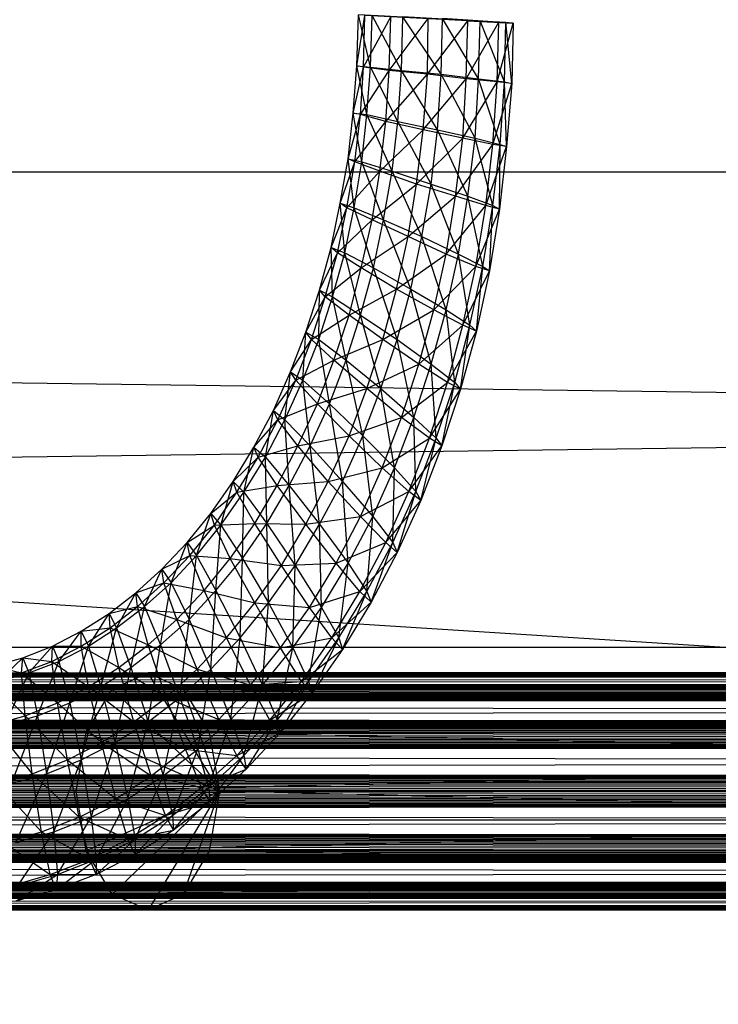
# Model space of a CAD drawing. Units: millimetres. Extents: x -298 to 2507, y -1378 to 2396.
# Drawn here: x 1296 to 1305, y -716 to -704 of the extents above; entities that cross this region are included whole.
import ezdxf

# ---------------------------------------------------------------- set-up
doc = ezdxf.new("R2010")
doc.units = ezdxf.units.MM
doc.header["$MEASUREMENT"] = 0

# ---------------------------------------------------------------- blocks, each defined once
blk = doc.blocks.new('New Object 1(25)')
at = {"linetype": 'Continuous', "ltscale": 1000}
for p, q in [((499.999, -1229.999), (-443.246, -1169.999)), ((218.744, -1204.789), (218.763, -1204.119)), ((218.744, -1204.789), (218.848, -1204.129)), ((218.924, -1204.809), (218.763, -1204.119)), ((220.792, -1204.229), (218.763, -1204.119)), ((218.829, -1204.809), (218.848, -1204.129)), ((220.792, -1204.229), (218.848, -1204.129)), ((218.924, -1204.809), (218.943, -1204.129)), ((219.329, -1204.849), (218.943, -1204.129)), ((220.792, -1204.229), (218.943, -1204.129)), ((218.829, -1204.809), (219.188, -1204.149)), ((219.169, -1204.849), (219.188, -1204.149)), ((219.169, -1204.849), (219.678, -1204.169)), ((220.792, -1204.229), (219.188, -1204.149)), ((219.329, -1204.849), (219.348, -1204.149)), ((219.848, -1204.899), (219.348, -1204.149)), ((220.792, -1204.229), (219.348, -1204.149)), ((219.669, -1204.899), (219.678, -1204.169)), ((219.669, -1204.899), (220.197, -1204.199)), ((220.197, -1204.199), (219.678, -1204.169)), ((220.792, -1204.229), (219.678, -1204.169)), ((219.848, -1204.899), (219.867, -1204.169)), ((219.867, -1204.169), (220.358, -1204.199)), ((220.339, -1204.959), (219.867, -1204.169)), ((220.792, -1204.229), (219.867, -1204.169)), ((220.178, -1204.959), (220.197, -1204.199)), ((220.178, -1204.959), (220.603, -1204.219)), ((220.603, -1204.219), (220.197, -1204.199)), ((220.197, -1204.199), (220.792, -1204.229)), ((220.339, -1204.959), (220.358, -1204.199)), ((220.358, -1204.199), (220.697, -1204.219)), ((220.678, -1204.999), (220.358, -1204.199)), ((220.358, -1204.199), (220.792, -1204.229)), ((220.584, -1204.999), (220.603, -1204.219)), ((220.584, -1204.999), (220.792, -1204.229)), ((220.792, -1204.229), (220.603, -1204.219)), ((220.678, -1204.999), (220.697, -1204.219)), ((220.697, -1204.219), (220.792, -1204.229)), ((220.773, -1205.019), (220.697, -1204.219)), ((220.792, -1204.229), (220.773, -1205.019)), ((218.697, -1205.409), (218.744, -1204.789)), ((218.697, -1205.409), (218.829, -1204.809)), ((218.744, -1204.789), (218.924, -1204.809)), ((218.876, -1205.429), (218.744, -1204.789)), ((218.829, -1204.809), (218.744, -1204.789)), ((218.792, -1205.429), (218.829, -1204.809)), ((218.792, -1205.429), (219.169, -1204.849)), ((219.169, -1204.849), (218.829, -1204.809)), ((218.876, -1205.429), (218.924, -1204.809)), ((218.924, -1204.809), (219.329, -1204.849)), ((219.282, -1205.519), (218.924, -1204.809)), ((219.122, -1205.519), (219.169, -1204.849)), ((219.122, -1205.519), (219.669, -1204.899)), ((219.669, -1204.899), (219.169, -1204.849)), ((219.282, -1205.519), (219.329, -1204.849)), ((219.329, -1204.849), (219.848, -1204.899)), ((219.801, -1205.629), (219.329, -1204.849)), ((219.612, -1205.629), (219.669, -1204.899)), ((220.178, -1204.959), (219.669, -1204.899)), ((219.801, -1205.629), (219.848, -1204.899)), ((219.848, -1204.899), (220.339, -1204.959)), ((220.292, -1205.739), (219.848, -1204.899)), ((219.612, -1205.629), (220.178, -1204.959)), ((220.131, -1205.739), (220.178, -1204.959)), ((220.131, -1205.739), (220.584, -1204.999)), ((220.584, -1204.999), (220.178, -1204.959)), ((220.292, -1205.739), (220.339, -1204.959)), ((220.339, -1204.959), (220.678, -1204.999)), ((220.622, -1205.819), (220.339, -1204.959)), ((220.527, -1205.819), (220.584, -1204.999)), ((220.527, -1205.819), (220.773, -1205.019)), ((220.773, -1205.019), (220.584, -1204.999)), ((220.622, -1205.819), (220.678, -1204.999)), ((220.678, -1204.999), (220.773, -1205.019)), ((220.707, -1205.849), (220.678, -1204.999)), ((220.773, -1205.019), (220.707, -1205.849)), ((218.631, -1206.009), (218.697, -1205.409)), ((218.631, -1206.009), (218.792, -1205.429)), ((218.697, -1205.409), (218.876, -1205.429)), ((218.81, -1206.049), (218.697, -1205.409)), ((218.792, -1205.429), (218.697, -1205.409)), ((218.716, -1206.049), (218.792, -1205.429)), ((219.122, -1205.519), (218.792, -1205.429)), ((218.81, -1206.049), (218.876, -1205.429)), ((218.876, -1205.429), (219.282, -1205.519)), ((219.207, -1206.169), (218.876, -1205.429)), ((218.716, -1206.049), (219.122, -1205.519)), ((219.046, -1206.169), (219.122, -1205.519)), ((219.612, -1205.629), (219.122, -1205.519)), ((219.207, -1206.169), (219.282, -1205.519)), ((219.282, -1205.519), (219.801, -1205.629)), ((219.716, -1206.339), (219.282, -1205.519)), ((219.046, -1206.169), (219.612, -1205.629)), ((219.527, -1206.339), (219.612, -1205.629)), ((220.131, -1205.739), (219.612, -1205.629)), ((219.716, -1206.339), (219.801, -1205.629)), ((219.801, -1205.629), (220.292, -1205.739)), ((220.197, -1206.499), (219.801, -1205.629)), ((219.527, -1206.339), (220.131, -1205.739)), ((220.037, -1206.499), (220.131, -1205.739)), ((220.527, -1205.819), (220.131, -1205.739)), ((220.197, -1206.499), (220.292, -1205.739)), ((220.292, -1205.739), (220.622, -1205.819)), ((220.527, -1206.619), (220.292, -1205.739)), ((220.037, -1206.499), (220.527, -1205.819)), ((220.433, -1206.619), (220.527, -1205.819)), ((220.433, -1206.619), (220.707, -1205.849)), ((220.527, -1206.619), (220.622, -1205.819)), ((220.707, -1205.849), (220.527, -1205.819)), ((220.612, -1206.669), (220.622, -1205.819)), ((220.707, -1205.849), (220.612, -1206.669)), ((220.622, -1205.819), (220.707, -1205.849)), ((218.527, -1206.589), (218.631, -1206.009)), ((218.527, -1206.589), (218.716, -1206.049)), ((218.612, -1206.649), (218.716, -1206.049)), ((218.631, -1206.009), (218.81, -1206.049)), ((218.707, -1206.649), (218.631, -1206.009)), ((218.716, -1206.049), (218.631, -1206.009)), ((218.707, -1206.649), (218.81, -1206.049)), ((219.046, -1206.169), (218.716, -1206.049)), ((218.81, -1206.049), (219.207, -1206.169)), ((219.093, -1206.809), (218.81, -1206.049)), ((11.226, -1206.179), (462.348, -1206.179)), ((467.952, -1212.409), (11.226, -1206.179)), ((488.839, -1206.179), (31.924, -1212.409)), ((37.461, -1206.179), (488.839, -1206.179)), ((218.612, -1206.649), (219.046, -1206.169)), ((218.943, -1206.809), (219.046, -1206.169)), ((219.527, -1206.339), (219.046, -1206.169)), ((219.093, -1206.809), (219.207, -1206.169)), ((219.207, -1206.169), (219.716, -1206.339)), ((219.593, -1207.029), (219.207, -1206.169)), ((218.943, -1206.809), (219.527, -1206.339)), ((219.414, -1207.029), (219.527, -1206.339)), ((220.037, -1206.499), (219.527, -1206.339)), ((219.593, -1207.029), (219.716, -1206.339)), ((219.716, -1206.339), (220.197, -1206.499)), ((220.075, -1207.259), (219.716, -1206.339)), ((218.405, -1207.169), (218.527, -1206.589)), ((218.527, -1206.589), (218.707, -1206.649)), ((218.584, -1207.239), (218.527, -1206.589)), ((218.612, -1206.649), (218.527, -1206.589)), ((219.414, -1207.029), (220.037, -1206.499)), ((219.914, -1207.259), (220.037, -1206.499)), ((220.433, -1206.619), (220.037, -1206.499)), ((220.075, -1207.259), (220.197, -1206.499)), ((220.197, -1206.499), (220.527, -1206.619)), ((220.395, -1207.419), (220.197, -1206.499)), ((218.405, -1207.169), (218.612, -1206.649)), ((218.49, -1207.239), (218.612, -1206.649)), ((218.584, -1207.239), (218.707, -1206.649)), ((218.943, -1206.809), (218.612, -1206.649)), ((218.707, -1206.649), (219.093, -1206.809)), ((218.961, -1207.439), (218.707, -1206.649)), ((219.914, -1207.259), (220.433, -1206.619)), ((220.301, -1207.419), (220.433, -1206.619)), ((220.301, -1207.419), (220.612, -1206.669)), ((220.395, -1207.419), (220.527, -1206.619)), ((220.612, -1206.669), (220.433, -1206.619)), ((220.48, -1207.479), (220.527, -1206.619)), ((220.612, -1206.669), (220.48, -1207.479)), ((220.527, -1206.619), (220.612, -1206.669)), ((218.49, -1207.239), (218.943, -1206.809)), ((218.801, -1207.439), (218.943, -1206.809)), ((219.414, -1207.029), (218.943, -1206.809)), ((218.961, -1207.439), (219.093, -1206.809)), ((219.093, -1206.809), (219.593, -1207.029)), ((219.452, -1207.719), (219.093, -1206.809)), ((218.801, -1207.439), (219.414, -1207.029)), ((219.263, -1207.719), (219.414, -1207.029)), ((219.914, -1207.259), (219.414, -1207.029)), ((219.452, -1207.719), (219.593, -1207.029)), ((219.593, -1207.029), (220.075, -1207.259)), ((219.914, -1207.989), (219.593, -1207.029)), ((218.254, -1207.729), (218.405, -1207.169)), ((218.405, -1207.169), (218.584, -1207.239)), ((218.424, -1207.819), (218.405, -1207.169)), ((218.49, -1207.239), (218.405, -1207.169)), ((218.254, -1207.729), (218.49, -1207.239)), ((218.329, -1207.819), (218.49, -1207.239)), ((218.424, -1207.819), (218.584, -1207.239)), ((218.801, -1207.439), (218.49, -1207.239)), ((218.584, -1207.239), (218.961, -1207.439)), ((218.792, -1208.059), (218.584, -1207.239)), ((219.263, -1207.719), (219.914, -1207.259)), ((219.754, -1207.989), (219.914, -1207.259)), ((219.914, -1207.989), (220.075, -1207.259)), ((220.301, -1207.419), (219.914, -1207.259)), ((220.075, -1207.259), (220.395, -1207.419)), ((220.226, -1208.189), (220.075, -1207.259)), ((218.329, -1207.819), (218.801, -1207.439)), ((218.641, -1208.059), (218.801, -1207.439)), ((218.792, -1208.059), (218.961, -1207.439)), ((219.263, -1207.719), (218.801, -1207.439)), ((218.961, -1207.439), (219.452, -1207.719)), ((219.273, -1208.379), (218.961, -1207.439)), ((219.754, -1207.989), (220.301, -1207.419)), ((220.131, -1208.189), (220.301, -1207.419)), ((220.131, -1208.189), (220.48, -1207.479)), ((220.226, -1208.189), (220.395, -1207.419)), ((220.48, -1207.479), (220.301, -1207.419)), ((220.31, -1208.269), (220.395, -1207.419)), ((220.48, -1207.479), (220.31, -1208.269)), ((220.395, -1207.419), (220.48, -1207.479)), ((218.075, -1208.279), (218.254, -1207.729)), ((218.244, -1208.379), (218.254, -1207.729)), ((218.254, -1207.729), (218.424, -1207.819)), ((218.329, -1207.819), (218.254, -1207.729)), ((218.641, -1208.059), (219.263, -1207.719)), ((219.084, -1208.379), (219.263, -1207.719)), ((219.754, -1207.989), (219.263, -1207.719)), ((219.273, -1208.379), (219.452, -1207.719)), ((219.452, -1207.719), (219.914, -1207.989)), ((219.716, -1208.699), (219.452, -1207.719)), ((218.075, -1208.279), (218.329, -1207.819)), ((218.15, -1208.379), (218.329, -1207.819)), ((218.244, -1208.379), (218.424, -1207.819)), ((218.641, -1208.059), (218.329, -1207.819)), ((218.424, -1207.819), (218.792, -1208.059)), ((218.603, -1208.649), (218.424, -1207.819)), ((219.084, -1208.379), (219.754, -1207.989)), ((219.556, -1208.699), (219.754, -1207.989)), ((219.716, -1208.699), (219.914, -1207.989)), ((220.131, -1208.189), (219.754, -1207.989)), ((219.914, -1207.989), (220.226, -1208.189)), ((220.027, -1208.939), (219.914, -1207.989)), ((218.15, -1208.379), (218.641, -1208.059)), ((218.443, -1208.649), (218.641, -1208.059)), ((218.603, -1208.649), (218.792, -1208.059)), ((219.084, -1208.379), (218.641, -1208.059)), ((218.792, -1208.059), (219.273, -1208.379)), ((219.056, -1209.019), (218.792, -1208.059)), ((219.556, -1208.699), (220.131, -1208.189)), ((219.933, -1208.939), (220.131, -1208.189)), ((219.933, -1208.939), (220.31, -1208.269)), ((220.027, -1208.939), (220.226, -1208.189)), ((220.103, -1209.029), (220.226, -1208.189)), ((220.31, -1208.269), (220.103, -1209.029)), ((220.31, -1208.269), (220.131, -1208.189)), ((220.226, -1208.189), (220.31, -1208.269)), ((217.876, -1208.799), (218.075, -1208.279)), ((217.876, -1208.799), (218.15, -1208.379)), ((217.943, -1208.909), (218.15, -1208.379)), ((218.037, -1208.909), (218.075, -1208.279)), ((218.037, -1208.909), (218.244, -1208.379)), ((218.075, -1208.279), (218.244, -1208.379)), ((218.15, -1208.379), (218.075, -1208.279)), ((218.443, -1208.649), (218.15, -1208.379)), ((218.244, -1208.379), (218.603, -1208.649)), ((218.386, -1209.219), (218.244, -1208.379)), ((218.443, -1208.649), (219.084, -1208.379)), ((218.876, -1209.019), (219.084, -1208.379)), ((219.056, -1209.019), (219.273, -1208.379)), ((219.556, -1208.699), (219.084, -1208.379)), ((219.273, -1208.379), (219.716, -1208.699)), ((219.49, -1209.399), (219.273, -1208.379)), ((217.943, -1208.909), (218.443, -1208.649)), ((218.226, -1209.219), (218.443, -1208.649)), ((218.386, -1209.219), (218.603, -1208.649)), ((218.876, -1209.019), (218.443, -1208.649)), ((218.603, -1208.649), (219.056, -1209.019)), ((218.82, -1209.639), (218.603, -1208.649)), ((218.876, -1209.019), (219.556, -1208.699)), ((219.329, -1209.399), (219.556, -1208.699)), ((219.49, -1209.399), (219.716, -1208.699)), ((219.933, -1208.939), (219.556, -1208.699)), ((219.716, -1208.699), (220.027, -1208.939)), ((219.782, -1209.669), (219.716, -1208.699)), ((217.65, -1209.309), (217.876, -1208.799)), ((217.65, -1209.309), (217.943, -1208.909)), ((217.707, -1209.429), (217.943, -1208.909)), ((217.801, -1209.429), (217.876, -1208.799)), ((217.801, -1209.429), (218.037, -1208.909)), ((217.876, -1208.799), (218.037, -1208.909)), ((217.943, -1208.909), (217.876, -1208.799)), ((218.226, -1209.219), (217.943, -1208.909)), ((218.037, -1208.909), (218.386, -1209.219)), ((218.131, -1209.769), (218.037, -1208.909)), ((218.226, -1209.219), (218.876, -1209.019)), ((218.641, -1209.639), (218.876, -1209.019)), ((218.82, -1209.639), (219.056, -1209.019)), ((219.329, -1209.399), (218.876, -1209.019)), ((219.056, -1209.019), (219.49, -1209.399)), ((219.235, -1210.059), (219.056, -1209.019)), ((219.329, -1209.399), (219.933, -1208.939)), ((219.697, -1209.669), (219.933, -1208.939)), ((219.697, -1209.669), (220.103, -1209.029)), ((219.782, -1209.669), (220.027, -1208.939)), ((219.858, -1209.769), (220.027, -1208.939)), ((220.103, -1209.029), (219.858, -1209.769)), ((220.103, -1209.029), (219.933, -1208.939)), ((220.027, -1208.939), (220.103, -1209.029)), ((217.707, -1209.429), (218.226, -1209.219)), ((217.971, -1209.769), (218.226, -1209.219)), ((218.131, -1209.769), (218.386, -1209.219)), ((218.641, -1209.639), (218.226, -1209.219)), ((218.386, -1209.219), (218.82, -1209.639)), ((218.556, -1210.239), (218.386, -1209.219)), ((217.395, -1209.789), (217.65, -1209.309)), ((217.395, -1209.789), (217.707, -1209.429)), ((217.452, -1209.919), (217.707, -1209.429)), ((217.546, -1209.919), (217.65, -1209.309)), ((217.546, -1209.919), (217.801, -1209.429)), ((217.65, -1209.309), (217.801, -1209.429)), ((217.707, -1209.429), (217.65, -1209.309)), ((217.971, -1209.769), (217.707, -1209.429)), ((217.801, -1209.429), (218.131, -1209.769)), ((217.858, -1210.289), (217.801, -1209.429)), ((218.641, -1209.639), (219.329, -1209.399)), ((219.075, -1210.059), (219.329, -1209.399)), ((219.235, -1210.059), (219.49, -1209.399)), ((219.697, -1209.669), (219.329, -1209.399)), ((219.49, -1209.399), (219.782, -1209.669)), ((219.518, -1210.369), (219.49, -1209.399)), ((217.971, -1209.769), (218.641, -1209.639)), ((218.367, -1210.239), (218.641, -1209.639)), ((218.556, -1210.239), (218.82, -1209.639)), ((219.075, -1210.059), (218.641, -1209.639)), ((218.82, -1209.639), (219.235, -1210.059)), ((218.952, -1210.699), (218.82, -1209.639)), ((219.075, -1210.059), (219.697, -1209.669)), ((219.424, -1210.369), (219.697, -1209.669)), ((219.518, -1210.369), (219.782, -1209.669)), ((219.584, -1210.489), (219.782, -1209.669)), ((219.858, -1209.769), (219.697, -1209.669)), ((219.782, -1209.669), (219.858, -1209.769)), ((217.122, -1210.239), (217.395, -1209.789)), ((217.263, -1210.379), (217.395, -1209.789)), ((217.395, -1209.789), (217.546, -1209.919)), ((217.452, -1209.919), (217.395, -1209.789)), ((217.452, -1209.919), (217.971, -1209.769)), ((217.697, -1210.289), (217.971, -1209.769)), ((217.858, -1210.289), (218.131, -1209.769)), ((218.367, -1210.239), (217.971, -1209.769)), ((218.131, -1209.769), (218.556, -1210.239)), ((218.254, -1210.799), (218.131, -1209.769)), ((219.424, -1210.369), (219.858, -1209.769)), ((219.858, -1209.769), (219.584, -1210.489)), ((217.122, -1210.239), (217.452, -1209.919)), ((217.169, -1210.379), (217.452, -1209.919)), ((217.263, -1210.379), (217.546, -1209.919)), ((217.697, -1210.289), (217.452, -1209.919)), ((217.546, -1209.919), (217.858, -1210.289)), ((217.565, -1210.789), (217.546, -1209.919)), ((218.367, -1210.239), (219.075, -1210.059)), ((218.792, -1210.699), (219.075, -1210.059)), ((218.952, -1210.699), (219.235, -1210.059)), ((219.424, -1210.369), (219.075, -1210.059)), ((219.216, -1211.039), (219.235, -1210.059)), ((219.235, -1210.059), (219.518, -1210.369)), ((216.829, -1210.659), (217.122, -1210.239)), ((216.961, -1210.809), (217.122, -1210.239)), ((217.122, -1210.239), (217.263, -1210.379)), ((217.169, -1210.379), (217.122, -1210.239)), ((217.169, -1210.379), (217.697, -1210.289)), ((217.405, -1210.789), (217.697, -1210.289)), ((217.565, -1210.789), (217.858, -1210.289)), ((217.697, -1210.289), (218.367, -1210.239)), ((218.075, -1210.799), (217.697, -1210.289)), ((217.858, -1210.289), (218.254, -1210.799)), ((217.933, -1211.339), (217.858, -1210.289)), ((218.075, -1210.799), (218.367, -1210.239)), ((218.254, -1210.799), (218.556, -1210.239)), ((218.792, -1210.699), (218.367, -1210.239)), ((218.556, -1210.239), (218.952, -1210.699)), ((218.631, -1211.309), (218.556, -1210.239)), ((216.829, -1210.659), (217.169, -1210.379)), ((216.876, -1210.809), (217.169, -1210.379)), ((216.961, -1210.809), (217.263, -1210.379)), ((217.405, -1210.789), (217.169, -1210.379)), ((217.244, -1211.249), (217.263, -1210.379)), ((217.263, -1210.379), (217.565, -1210.789)), ((218.792, -1210.699), (219.424, -1210.369)), ((219.122, -1211.039), (219.424, -1210.369)), ((219.216, -1211.039), (219.518, -1210.369)), ((219.273, -1211.169), (219.518, -1210.369)), ((219.584, -1210.489), (219.424, -1210.369)), ((219.518, -1210.369), (219.584, -1210.489)), ((219.122, -1211.039), (219.584, -1210.489)), ((219.584, -1210.489), (219.273, -1211.169)), ((216.518, -1211.039), (216.829, -1210.659)), ((216.641, -1211.209), (216.829, -1210.659)), ((216.829, -1210.659), (216.961, -1210.809)), ((216.876, -1210.809), (216.829, -1210.659)), ((218.075, -1210.799), (218.792, -1210.699)), ((218.471, -1211.309), (218.792, -1210.699)), ((218.631, -1211.309), (218.952, -1210.699)), ((219.122, -1211.039), (218.792, -1210.699)), ((218.876, -1211.679), (218.952, -1210.699)), ((218.952, -1210.699), (219.216, -1211.039)), ((216.518, -1211.039), (216.876, -1210.809)), ((216.556, -1211.209), (216.876, -1210.809)), ((216.641, -1211.209), (216.961, -1210.809)), ((216.876, -1210.809), (217.405, -1210.789)), ((217.084, -1211.249), (216.876, -1210.809)), ((216.895, -1211.669), (216.961, -1210.809)), ((216.961, -1210.809), (217.244, -1211.249)), ((217.084, -1211.249), (217.405, -1210.789)), ((217.244, -1211.249), (217.565, -1210.789)), ((217.754, -1211.339), (217.405, -1210.789)), ((217.405, -1210.789), (218.075, -1210.799)), ((217.565, -1210.789), (217.933, -1211.339)), ((217.584, -1211.829), (217.565, -1210.789)), ((217.754, -1211.339), (218.075, -1210.799)), ((217.933, -1211.339), (218.254, -1210.799)), ((218.471, -1211.309), (218.075, -1210.799)), ((218.254, -1210.799), (218.631, -1211.309)), ((218.282, -1211.889), (218.254, -1210.799)), ((216.188, -1211.389), (216.518, -1211.039)), ((216.31, -1211.569), (216.518, -1211.039)), ((216.518, -1211.039), (216.641, -1211.209)), ((216.556, -1211.209), (216.518, -1211.039)), ((218.471, -1211.309), (219.122, -1211.039)), ((218.782, -1211.679), (219.122, -1211.039)), ((218.876, -1211.679), (219.216, -1211.039)), ((218.933, -1211.819), (219.216, -1211.039)), ((219.273, -1211.169), (219.122, -1211.039)), ((219.216, -1211.039), (219.273, -1211.169)), ((216.188, -1211.389), (216.556, -1211.209)), ((216.216, -1211.569), (216.556, -1211.209)), ((216.31, -1211.569), (216.641, -1211.209)), ((216.546, -1212.049), (216.641, -1211.209)), ((216.744, -1211.669), (216.556, -1211.209)), ((216.556, -1211.209), (217.084, -1211.249)), ((216.641, -1211.209), (216.895, -1211.669)), ((218.782, -1211.679), (219.273, -1211.169)), ((219.273, -1211.169), (218.933, -1211.819)), ((216.744, -1211.669), (217.084, -1211.249)), ((216.895, -1211.669), (217.244, -1211.249)), ((217.405, -1211.829), (217.084, -1211.249)), ((217.084, -1211.249), (217.754, -1211.339)), ((217.216, -1212.289), (217.244, -1211.249)), ((217.244, -1211.249), (217.584, -1211.829)), ((217.405, -1211.829), (217.754, -1211.339)), ((217.584, -1211.829), (217.933, -1211.339)), ((217.754, -1211.339), (218.471, -1211.309)), ((218.122, -1211.889), (217.754, -1211.339)), ((217.905, -1212.419), (217.933, -1211.339)), ((217.933, -1211.339), (218.282, -1211.889)), ((218.122, -1211.889), (218.471, -1211.309)), ((218.282, -1211.889), (218.631, -1211.309)), ((218.782, -1211.679), (218.471, -1211.309)), ((218.509, -1212.289), (218.631, -1211.309)), ((218.631, -1211.309), (218.876, -1211.679)), ((215.848, -1211.699), (216.188, -1211.389)), ((215.961, -1211.879), (216.188, -1211.389)), ((216.188, -1211.389), (216.31, -1211.569)), ((216.216, -1211.569), (216.188, -1211.389)), ((215.848, -1211.699), (216.216, -1211.569)), ((215.867, -1211.879), (216.216, -1211.569)), ((215.961, -1211.879), (216.31, -1211.569)), ((216.169, -1212.379), (216.31, -1211.569)), ((216.386, -1212.049), (216.216, -1211.569)), ((216.216, -1211.569), (216.744, -1211.669)), ((216.31, -1211.569), (216.546, -1212.049)), ((215.499, -1211.969), (215.848, -1211.699)), ((215.593, -1212.159), (215.848, -1211.699)), ((215.848, -1211.699), (215.961, -1211.879)), ((215.867, -1211.879), (215.848, -1211.699)), ((216.386, -1212.049), (216.744, -1211.669)), ((216.546, -1212.049), (216.895, -1211.669)), ((217.037, -1212.289), (216.744, -1211.669)), ((216.744, -1211.669), (217.405, -1211.829)), ((216.829, -1212.699), (216.895, -1211.669)), ((216.895, -1211.669), (217.216, -1212.289)), ((218.122, -1211.889), (218.782, -1211.679)), ((218.414, -1212.289), (218.782, -1211.679)), ((218.509, -1212.289), (218.876, -1211.679)), ((218.556, -1212.439), (218.876, -1211.679)), ((218.933, -1211.819), (218.782, -1211.679)), ((218.876, -1211.679), (218.933, -1211.819)), ((215.499, -1211.969), (215.867, -1211.879)), ((215.509, -1212.159), (215.867, -1211.879)), ((215.593, -1212.159), (215.961, -1211.879)), ((215.782, -1212.679), (215.961, -1211.879)), ((216.009, -1212.379), (215.867, -1211.879)), ((215.867, -1211.879), (216.386, -1212.049)), ((215.961, -1211.879), (216.169, -1212.379)), ((217.037, -1212.289), (217.405, -1211.829)), ((217.216, -1212.289), (217.584, -1211.829)), ((217.744, -1212.419), (217.405, -1211.829)), ((217.405, -1211.829), (218.122, -1211.889)), ((217.509, -1212.909), (217.584, -1211.829)), ((217.584, -1211.829), (217.905, -1212.419)), ((218.414, -1212.289), (218.933, -1211.819)), ((218.933, -1211.819), (218.556, -1212.439)), ((215.131, -1212.199), (215.499, -1211.969)), ((215.226, -1212.399), (215.499, -1211.969)), ((215.499, -1211.969), (215.593, -1212.159)), ((215.509, -1212.159), (215.499, -1211.969)), ((217.744, -1212.419), (218.122, -1211.889)), ((217.905, -1212.419), (218.282, -1211.889)), ((218.112, -1212.859), (218.282, -1211.889)), ((218.414, -1212.289), (218.122, -1211.889)), ((218.282, -1211.889), (218.509, -1212.289)), ((216.009, -1212.379), (216.386, -1212.049)), ((216.169, -1212.379), (216.546, -1212.049)), ((216.65, -1212.699), (216.386, -1212.049)), ((216.386, -1212.049), (217.037, -1212.289)), ((216.424, -1213.069), (216.546, -1212.049)), ((216.546, -1212.049), (216.829, -1212.699)), ((214.754, -1212.399), (215.131, -1212.199)), ((214.839, -1212.599), (215.131, -1212.199)), ((215.131, -1212.199), (215.509, -1212.159)), ((215.131, -1212.399), (215.509, -1212.159)), ((215.131, -1212.199), (215.226, -1212.399)), ((215.131, -1212.399), (215.131, -1212.199)), ((215.226, -1212.399), (215.593, -1212.159)), ((215.386, -1212.929), (215.593, -1212.159)), ((215.622, -1212.679), (215.509, -1212.159)), ((215.509, -1212.159), (216.009, -1212.379)), ((215.593, -1212.159), (215.782, -1212.679)), ((214.367, -1212.549), (214.754, -1212.399)), ((214.443, -1212.749), (214.754, -1212.399)), ((214.744, -1212.599), (214.754, -1212.399)), ((214.744, -1212.599), (215.131, -1212.399)), ((214.754, -1212.399), (214.839, -1212.599)), ((214.754, -1212.399), (215.131, -1212.399)), ((214.839, -1212.599), (215.226, -1212.399)), ((214.98, -1213.139), (215.226, -1212.399)), ((215.226, -1212.929), (215.131, -1212.399)), ((215.131, -1212.399), (215.622, -1212.679)), ((215.226, -1212.399), (215.386, -1212.929)), ((215.622, -1212.679), (216.009, -1212.379)), ((215.782, -1212.679), (216.169, -1212.379)), ((216.009, -1213.389), (216.169, -1212.379)), ((216.244, -1213.069), (216.009, -1212.379)), ((216.009, -1212.379), (216.65, -1212.699)), ((216.169, -1212.379), (216.424, -1213.069)), ((216.65, -1212.699), (217.037, -1212.289)), ((216.829, -1212.699), (217.216, -1212.289)), ((217.348, -1212.909), (217.037, -1212.289)), ((217.037, -1212.289), (217.744, -1212.419)), ((217.093, -1213.359), (217.216, -1212.289)), ((217.216, -1212.289), (217.509, -1212.909)), ((217.744, -1212.419), (218.414, -1212.289)), ((218.018, -1212.859), (218.414, -1212.289)), ((218.112, -1212.859), (218.509, -1212.289)), ((218.159, -1213.009), (218.509, -1212.289)), ((218.556, -1212.439), (218.414, -1212.289)), ((218.509, -1212.289), (218.556, -1212.439)), ((16.763, -1212.409), (467.952, -1212.409)), ((475.593, -1214.679), (16.763, -1212.409)), ((483.244, -1212.409), (24.339, -1214.679)), ((31.924, -1212.409), (483.244, -1212.409)), ((217.348, -1212.909), (217.744, -1212.419)), ((217.509, -1212.909), (217.905, -1212.419)), ((217.697, -1213.369), (217.905, -1212.419)), ((218.018, -1212.859), (217.744, -1212.419)), ((217.905, -1212.419), (218.112, -1212.859)), ((218.018, -1212.859), (218.556, -1212.439)), ((218.556, -1212.439), (218.159, -1213.009)), ((213.971, -1212.659), (214.367, -1212.549)), ((213.971, -1212.659), (214.348, -1212.749)), ((214.037, -1212.859), (214.367, -1212.549)), ((214.348, -1212.749), (214.367, -1212.549)), ((214.348, -1212.749), (214.744, -1212.599)), ((214.367, -1212.549), (214.443, -1212.749)), ((214.367, -1212.549), (214.744, -1212.599)), ((214.443, -1212.749), (214.839, -1212.599)), ((214.556, -1213.309), (214.839, -1212.599)), ((214.82, -1213.139), (214.744, -1212.599)), ((214.744, -1212.599), (215.226, -1212.929)), ((214.839, -1212.599), (214.98, -1213.139)), ((-438.85, -1212.749), (468.31, -1212.749)), ((468.31, -1212.749), (-438.85, -1212.959)), ((468.244, -1212.959), (-438.85, -1212.749)), ((-438.85, -1212.749), (451.471, -1212.749)), ((451.471, -1212.749), (-438.85, -1212.959)), ((451.405, -1212.959), (-438.85, -1212.749)), ((-438.841, -1212.749), (430.999, -1212.749)), ((430.999, -1212.749), (-438.841, -1212.959)), ((430.933, -1212.959), (-438.841, -1212.749)), ((-438.831, -1212.749), (411.744, -1212.749)), ((411.744, -1212.749), (-438.831, -1212.959)), ((411.678, -1212.959), (-438.831, -1212.749)), ((-438.831, -1212.749), (392.509, -1212.749)), ((392.509, -1212.749), (-438.831, -1212.959)), ((392.443, -1212.959), (-438.831, -1212.749)), ((-438.822, -1212.749), (372.093, -1212.749)), ((372.093, -1212.749), (-438.822, -1212.959)), ((372.037, -1212.959), (-438.822, -1212.749)), ((-438.812, -1212.749), (352.565, -1212.749)), ((352.565, -1212.749), (-438.812, -1212.959)), ((352.509, -1212.959), (-438.812, -1212.749)), ((-438.812, -1212.749), (332.169, -1212.749)), ((332.169, -1212.749), (-438.812, -1212.959)), ((332.112, -1212.959), (-438.812, -1212.749)), ((-438.803, -1212.749), (312.943, -1212.749)), ((312.943, -1212.749), (-438.803, -1212.959)), ((312.886, -1212.959), (-438.803, -1212.749)), ((-438.803, -1212.749), (293.744, -1212.749)), ((293.744, -1212.749), (-438.803, -1212.959)), ((293.688, -1212.959), (-438.803, -1212.749)), ((-438.793, -1212.749), (273.188, -1212.749)), ((273.188, -1212.749), (-438.793, -1212.959)), ((273.131, -1212.959), (-438.793, -1212.749)), ((-438.784, -1212.749), (252.131, -1212.749)), ((252.131, -1212.749), (-438.784, -1212.959)), ((252.084, -1212.959), (-438.784, -1212.749)), ((-438.784, -1212.749), (231.414, -1212.749)), ((231.414, -1212.749), (-438.784, -1212.959)), ((231.367, -1212.959), (-438.784, -1212.749)), ((22.669, -1212.749), (466.509, -1212.749)), ((466.065, -1212.959), (22.669, -1212.749)), ((466.509, -1212.749), (23.15, -1212.959)), ((213.943, -1212.859), (214.348, -1212.749)), ((214.037, -1212.859), (214.443, -1212.749)), ((214.131, -1213.429), (214.443, -1212.749)), ((214.395, -1213.309), (214.348, -1212.749)), ((214.348, -1212.749), (214.82, -1213.139)), ((214.443, -1212.749), (214.556, -1213.309)), ((215.226, -1212.929), (215.622, -1212.679)), ((215.386, -1212.929), (215.782, -1212.679)), ((215.537, -1212.959), (216.009, -1212.749)), ((248.131, -1212.749), (215.537, -1212.959)), ((215.575, -1213.659), (215.782, -1212.679)), ((215.82, -1213.389), (215.622, -1212.679)), ((215.622, -1212.679), (216.244, -1213.069)), ((215.782, -1212.679), (216.009, -1213.389)), ((216.009, -1212.749), (216.471, -1212.959)), ((248.641, -1212.949), (216.009, -1212.749)), ((248.131, -1212.749), (216.009, -1212.749)), ((216.943, -1214.299), (216.009, -1212.749)), ((216.244, -1213.069), (216.65, -1212.699)), ((216.424, -1213.069), (216.829, -1212.699)), ((216.933, -1213.359), (216.65, -1212.699)), ((216.65, -1212.699), (217.348, -1212.909)), ((216.659, -1213.749), (216.829, -1212.699)), ((216.829, -1212.699), (217.093, -1213.359)), ((213.943, -1212.859), (214.395, -1213.309)), ((216.933, -1213.359), (217.348, -1212.909)), ((217.093, -1213.359), (217.509, -1212.909)), ((217.263, -1213.829), (217.509, -1212.909)), ((217.348, -1212.909), (218.018, -1212.859)), ((217.603, -1213.369), (217.348, -1212.909)), ((217.509, -1212.909), (217.697, -1213.369)), ((217.603, -1213.369), (218.018, -1212.859)), ((217.697, -1213.369), (218.112, -1212.859)), ((217.735, -1213.539), (218.112, -1212.859)), ((218.159, -1213.009), (218.018, -1212.859)), ((218.112, -1212.859), (218.159, -1213.009)), ((468.376, -1212.959), (-438.85, -1212.959)), ((468.376, -1212.959), (-438.85, -1213.529)), ((468.197, -1213.529), (-438.85, -1212.959)), ((468.244, -1212.959), (-438.85, -1212.959)), ((451.537, -1212.959), (-438.85, -1212.959)), ((451.537, -1212.959), (-438.85, -1213.529)), ((451.358, -1213.529), (-438.85, -1212.959)), ((451.405, -1212.959), (-438.85, -1212.959)), ((431.065, -1212.959), (-438.841, -1212.959)), ((431.065, -1212.959), (-438.841, -1213.529)), ((430.886, -1213.529), (-438.841, -1212.959)), ((430.933, -1212.959), (-438.841, -1212.959)), ((411.801, -1212.959), (-438.831, -1212.959)), ((411.801, -1212.959), (-438.831, -1213.529)), ((411.631, -1213.529), (-438.831, -1212.959)), ((411.678, -1212.959), (-438.831, -1212.959)), ((392.565, -1212.959), (-438.831, -1212.959)), ((392.565, -1212.959), (-438.831, -1213.529)), ((392.405, -1213.529), (-438.831, -1212.959)), ((392.443, -1212.959), (-438.831, -1212.959)), ((372.15, -1212.959), (-438.822, -1212.959)), ((372.15, -1212.959), (-438.822, -1213.529)), ((371.99, -1213.529), (-438.822, -1212.959)), ((372.037, -1212.959), (-438.822, -1212.959)), ((352.622, -1212.959), (-438.812, -1212.959)), ((352.622, -1212.959), (-438.812, -1213.529)), ((352.461, -1213.529), (-438.812, -1212.959)), ((352.509, -1212.959), (-438.812, -1212.959)), ((332.226, -1212.959), (-438.812, -1212.959)), ((332.226, -1212.959), (-438.812, -1213.529)), ((332.075, -1213.529), (-438.812, -1212.959)), ((332.112, -1212.959), (-438.812, -1212.959)), ((312.99, -1212.959), (-438.803, -1212.959)), ((312.99, -1212.959), (-438.803, -1213.529)), ((312.848, -1213.529), (-438.803, -1212.959)), ((312.886, -1212.959), (-438.803, -1212.959)), ((293.792, -1212.959), (-438.803, -1212.959)), ((293.792, -1212.959), (-438.803, -1213.529)), ((293.65, -1213.529), (-438.803, -1212.959)), ((293.688, -1212.959), (-438.803, -1212.959)), ((273.235, -1212.959), (-438.793, -1212.959)), ((273.235, -1212.959), (-438.793, -1213.529)), ((273.103, -1213.529), (-438.793, -1212.959)), ((273.131, -1212.959), (-438.793, -1212.959)), ((252.178, -1212.959), (-438.784, -1212.959)), ((252.178, -1212.959), (-438.784, -1213.529)), ((252.046, -1213.529), (-438.784, -1212.959)), ((252.084, -1212.959), (-438.784, -1212.959)), ((231.461, -1212.959), (-438.784, -1212.959)), ((231.461, -1212.959), (-438.784, -1213.529)), ((231.329, -1213.529), (-438.784, -1212.959)), ((231.367, -1212.959), (-438.784, -1212.959)), ((465.744, -1213.529), (22.188, -1212.959)), ((466.065, -1212.959), (22.188, -1212.959)), ((466.952, -1212.959), (23.15, -1212.959)), ((466.952, -1212.959), (23.509, -1213.529)), ((214.82, -1213.139), (215.226, -1212.929)), ((214.98, -1213.139), (215.386, -1212.929)), ((215.131, -1213.889), (215.386, -1212.929)), ((247.631, -1212.949), (215.197, -1213.529)), ((215.197, -1213.529), (215.537, -1212.959)), ((215.395, -1213.659), (215.226, -1212.929)), ((215.226, -1212.929), (215.82, -1213.389)), ((215.386, -1212.929), (215.575, -1213.659)), ((247.631, -1212.949), (215.537, -1212.959)), ((216.943, -1214.299), (215.537, -1212.959)), ((248.641, -1212.949), (216.471, -1212.959)), ((216.471, -1212.959), (216.81, -1213.529)), ((248.999, -1213.529), (216.471, -1212.959)), ((216.471, -1212.959), (216.943, -1214.299)), ((217.603, -1213.369), (218.159, -1213.009)), ((218.159, -1213.009), (217.735, -1213.539)), ((214.395, -1213.309), (214.82, -1213.139)), ((214.556, -1213.309), (214.98, -1213.139)), ((214.678, -1214.069), (214.98, -1213.139)), ((214.952, -1213.889), (214.82, -1213.139)), ((214.82, -1213.139), (215.395, -1213.659)), ((214.98, -1213.139), (215.131, -1213.889)), ((215.82, -1213.389), (216.244, -1213.069)), ((216.009, -1213.389), (216.424, -1213.069)), ((216.207, -1214.099), (216.424, -1213.069)), ((216.499, -1213.749), (216.244, -1213.069)), ((216.244, -1213.069), (216.933, -1213.359)), ((216.424, -1213.069), (216.659, -1213.749)), ((213.971, -1213.429), (214.395, -1213.309)), ((213.971, -1213.429), (214.49, -1214.069)), ((214.131, -1213.429), (214.556, -1213.309)), ((214.216, -1214.199), (214.556, -1213.309)), ((214.49, -1214.069), (214.395, -1213.309)), ((214.395, -1213.309), (214.952, -1213.889)), ((214.556, -1213.309), (214.678, -1214.069)), ((215.395, -1213.659), (215.82, -1213.389)), ((215.575, -1213.659), (216.009, -1213.389)), ((215.744, -1214.399), (216.009, -1213.389)), ((216.046, -1214.099), (215.82, -1213.389)), ((215.82, -1213.389), (216.499, -1213.749)), ((216.009, -1213.389), (216.207, -1214.099)), ((216.499, -1213.749), (216.933, -1213.359)), ((216.659, -1213.749), (217.093, -1213.359)), ((216.801, -1214.249), (217.093, -1213.359)), ((217.169, -1213.829), (216.933, -1213.359)), ((216.933, -1213.359), (217.603, -1213.369)), ((217.093, -1213.359), (217.263, -1213.829)), ((217.169, -1213.829), (217.603, -1213.369)), ((217.263, -1213.829), (217.697, -1213.369)), ((217.292, -1214.009), (217.697, -1213.369)), ((217.735, -1213.539), (217.603, -1213.369)), ((217.697, -1213.369), (217.735, -1213.539)), ((468.424, -1213.529), (-438.85, -1213.529)), ((468.424, -1213.529), (-438.85, -1214.299)), ((468.178, -1214.299), (-438.85, -1213.529)), ((468.197, -1213.529), (-438.85, -1213.529)), ((451.584, -1213.529), (-438.85, -1213.529)), ((451.584, -1213.529), (-438.85, -1214.299)), ((451.339, -1214.299), (-438.85, -1213.529)), ((451.358, -1213.529), (-438.85, -1213.529)), ((431.112, -1213.529), (-438.841, -1213.529)), ((431.112, -1213.529), (-438.841, -1214.299)), ((430.867, -1214.299), (-438.841, -1213.529)), ((430.886, -1213.529), (-438.841, -1213.529)), ((411.848, -1213.529), (-438.831, -1213.529)), ((411.848, -1213.529), (-438.831, -1214.299)), ((411.622, -1214.299), (-438.831, -1213.529)), ((411.631, -1213.529), (-438.831, -1213.529)), ((392.612, -1213.529), (-438.831, -1213.529)), ((392.612, -1213.529), (-438.831, -1214.299)), ((392.386, -1214.299), (-438.831, -1213.529)), ((392.405, -1213.529), (-438.831, -1213.529)), ((372.197, -1213.529), (-438.822, -1213.529)), ((372.197, -1213.529), (-438.822, -1214.299)), ((371.971, -1214.299), (-438.822, -1213.529)), ((371.99, -1213.529), (-438.822, -1213.529)), ((352.659, -1213.529), (-438.812, -1213.529)), ((352.659, -1213.529), (-438.812, -1214.299)), ((352.452, -1214.299), (-438.812, -1213.529)), ((352.461, -1213.529), (-438.812, -1213.529)), ((332.263, -1213.529), (-438.812, -1213.529)), ((332.263, -1213.529), (-438.812, -1214.299)), ((332.056, -1214.299), (-438.812, -1213.529)), ((332.075, -1213.529), (-438.812, -1213.529)), ((313.027, -1213.529), (-438.803, -1213.529)), ((313.027, -1213.529), (-438.803, -1214.299)), ((312.829, -1214.299), (-438.803, -1213.529)), ((312.848, -1213.529), (-438.803, -1213.529)), ((293.839, -1213.529), (-438.803, -1213.529)), ((293.839, -1213.529), (-438.803, -1214.299)), ((293.641, -1214.299), (-438.803, -1213.529)), ((293.65, -1213.529), (-438.803, -1213.529)), ((273.273, -1213.529), (-438.793, -1213.529)), ((273.273, -1213.529), (-438.793, -1214.299)), ((273.084, -1214.299), (-438.793, -1213.529)), ((273.103, -1213.529), (-438.793, -1213.529)), ((252.216, -1213.529), (-438.784, -1213.529)), ((252.216, -1213.529), (-438.784, -1214.299)), ((252.037, -1214.299), (-438.784, -1213.529)), ((252.046, -1213.529), (-438.784, -1213.529)), ((231.49, -1213.529), (-438.784, -1213.529)), ((231.49, -1213.529), (-438.784, -1214.299)), ((231.32, -1214.299), (-438.784, -1213.529)), ((231.329, -1213.529), (-438.784, -1213.529)), ((465.631, -1214.299), (21.829, -1213.529)), ((465.744, -1213.529), (21.829, -1213.529)), ((467.273, -1213.529), (23.509, -1213.529)), ((467.273, -1213.529), (23.631, -1214.299)), ((215.065, -1214.299), (215.197, -1213.529)), ((247.263, -1213.529), (215.065, -1214.299)), ((247.263, -1213.529), (215.197, -1213.529)), ((216.943, -1214.299), (215.197, -1213.529)), ((216.81, -1213.529), (216.943, -1214.299)), ((249.141, -1214.299), (216.81, -1213.529)), ((248.999, -1213.529), (216.81, -1213.529)), ((217.169, -1213.829), (217.735, -1213.539)), ((217.735, -1213.539), (217.292, -1214.009)), ((214.952, -1213.889), (215.395, -1213.659)), ((215.131, -1213.889), (215.575, -1213.659)), ((215.263, -1214.639), (215.575, -1213.659)), ((215.584, -1214.399), (215.395, -1213.659)), ((215.395, -1213.659), (216.046, -1214.099)), ((215.575, -1213.659), (215.744, -1214.399)), ((216.046, -1214.099), (216.499, -1213.749)), ((216.207, -1214.099), (216.659, -1213.749)), ((216.329, -1214.619), (216.659, -1213.749)), ((216.707, -1214.249), (216.499, -1213.749)), ((216.499, -1213.749), (217.169, -1213.829)), ((216.659, -1213.749), (216.801, -1214.249)), ((214.49, -1214.069), (214.952, -1213.889)), ((214.678, -1214.069), (215.131, -1213.889)), ((214.773, -1214.829), (215.131, -1213.889)), ((215.103, -1214.639), (214.952, -1213.889)), ((214.952, -1213.889), (215.584, -1214.399)), ((215.131, -1213.889), (215.263, -1214.639)), ((216.707, -1214.249), (217.169, -1213.829)), ((216.801, -1214.249), (217.263, -1213.829)), ((216.82, -1214.439), (217.263, -1213.829)), ((217.292, -1214.009), (217.169, -1213.829)), ((217.263, -1213.829), (217.292, -1214.009)), ((214.027, -1214.199), (214.49, -1214.069)), ((214.216, -1214.199), (214.678, -1214.069)), ((214.273, -1214.969), (214.678, -1214.069)), ((214.612, -1214.829), (214.49, -1214.069)), ((214.49, -1214.069), (215.103, -1214.639)), ((214.678, -1214.069), (214.773, -1214.829)), ((216.707, -1214.249), (217.292, -1214.009)), ((217.292, -1214.009), (216.82, -1214.439)), ((214.027, -1214.199), (214.612, -1214.829)), ((215.584, -1214.399), (216.046, -1214.099)), ((215.744, -1214.399), (216.207, -1214.099)), ((215.839, -1214.929), (216.207, -1214.099)), ((216.235, -1214.619), (216.046, -1214.099)), ((216.046, -1214.099), (216.707, -1214.249)), ((216.207, -1214.099), (216.329, -1214.619)), ((468.443, -1214.299), (-438.85, -1214.299)), ((468.443, -1214.299), (-438.85, -1215.079)), ((468.197, -1215.079), (-438.85, -1214.299)), ((468.178, -1214.299), (-438.85, -1214.299)), ((451.603, -1214.299), (-438.85, -1214.299)), ((451.603, -1214.299), (-438.85, -1215.079)), ((451.358, -1215.079), (-438.85, -1214.299)), ((451.339, -1214.299), (-438.85, -1214.299)), ((431.122, -1214.299), (-438.841, -1214.299)), ((431.122, -1214.299), (-438.841, -1215.079)), ((430.886, -1215.079), (-438.841, -1214.299)), ((430.867, -1214.299), (-438.841, -1214.299)), ((411.867, -1214.299), (-438.831, -1214.299)), ((411.867, -1214.299), (-438.831, -1215.079)), ((411.631, -1215.079), (-438.831, -1214.299)), ((411.622, -1214.299), (-438.831, -1214.299)), ((392.631, -1214.299), (-438.831, -1214.299)), ((392.631, -1214.299), (-438.831, -1215.079)), ((392.405, -1215.079), (-438.831, -1214.299)), ((392.386, -1214.299), (-438.831, -1214.299)), ((372.207, -1214.299), (-438.822, -1214.299)), ((372.207, -1214.299), (-438.822, -1215.079)), ((371.99, -1215.079), (-438.822, -1214.299)), ((371.971, -1214.299), (-438.822, -1214.299)), ((352.678, -1214.299), (-438.812, -1214.299)), ((352.678, -1214.299), (-438.812, -1215.079)), ((352.461, -1215.079), (-438.812, -1214.299)), ((352.452, -1214.299), (-438.812, -1214.299)), ((332.282, -1214.299), (-438.812, -1214.299)), ((332.282, -1214.299), (-438.812, -1215.079)), ((332.075, -1215.079), (-438.812, -1214.299)), ((332.056, -1214.299), (-438.812, -1214.299)), ((313.046, -1214.299), (-438.803, -1214.299)), ((313.046, -1214.299), (-438.803, -1215.079)), ((312.848, -1215.079), (-438.803, -1214.299)), ((312.829, -1214.299), (-438.803, -1214.299)), ((293.848, -1214.299), (-438.803, -1214.299)), ((293.848, -1214.299), (-438.803, -1215.079)), ((293.65, -1215.079), (-438.803, -1214.299)), ((293.641, -1214.299), (-438.803, -1214.299)), ((273.292, -1214.299), (-438.793, -1214.299)), ((273.292, -1214.299), (-438.793, -1215.079)), ((273.103, -1215.079), (-438.793, -1214.299)), ((273.084, -1214.299), (-438.793, -1214.299)), ((252.226, -1214.299), (-438.784, -1214.299)), ((252.226, -1214.299), (-438.784, -1215.079)), ((252.046, -1215.079), (-438.784, -1214.299)), ((252.037, -1214.299), (-438.784, -1214.299)), ((231.509, -1214.299), (-438.784, -1214.299)), ((231.509, -1214.299), (-438.784, -1215.079)), ((231.329, -1215.079), (-438.784, -1214.299)), ((231.32, -1214.299), (-438.784, -1214.299)), ((465.744, -1215.079), (21.707, -1214.299)), ((465.631, -1214.299), (21.707, -1214.299)), ((467.395, -1214.299), (23.509, -1215.079)), ((467.395, -1214.299), (23.631, -1214.299)), ((247.131, -1214.299), (215.065, -1214.299)), ((215.197, -1215.079), (215.065, -1214.299)), ((216.943, -1214.299), (215.065, -1214.299)), ((247.131, -1214.299), (215.197, -1215.079)), ((216.943, -1214.299), (215.197, -1215.079)), ((216.943, -1214.299), (215.537, -1215.649)), ((216.943, -1214.299), (216.009, -1215.859)), ((216.235, -1214.619), (216.707, -1214.249)), ((216.329, -1214.619), (216.801, -1214.249)), ((216.339, -1214.809), (216.801, -1214.249)), ((216.471, -1215.649), (216.943, -1214.299)), ((216.82, -1214.439), (216.707, -1214.249)), ((216.801, -1214.249), (216.82, -1214.439)), ((216.943, -1214.299), (216.81, -1215.079)), ((216.943, -1214.299), (249.141, -1214.299)), ((248.999, -1215.079), (216.943, -1214.299)), ((215.103, -1214.639), (215.584, -1214.399)), ((215.263, -1214.639), (215.744, -1214.399)), ((215.329, -1215.189), (215.744, -1214.399)), ((215.744, -1214.929), (215.584, -1214.399)), ((215.584, -1214.399), (216.235, -1214.619)), ((215.744, -1214.399), (215.839, -1214.929)), ((216.235, -1214.619), (216.82, -1214.439)), ((216.82, -1214.439), (216.339, -1214.809)), ((475.593, -1214.679), (24.339, -1214.679)), ((214.612, -1214.829), (215.103, -1214.639)), ((214.773, -1214.829), (215.263, -1214.639)), ((214.82, -1215.389), (215.263, -1214.639)), ((215.244, -1215.189), (215.103, -1214.639)), ((215.103, -1214.639), (215.744, -1214.929)), ((215.263, -1214.639), (215.329, -1215.189)), ((215.744, -1214.929), (216.235, -1214.619)), ((215.839, -1215.129), (216.329, -1214.619)), ((215.839, -1214.929), (216.329, -1214.619)), ((216.339, -1214.809), (216.235, -1214.619)), ((216.329, -1214.619), (216.339, -1214.809)), ((214.122, -1214.969), (214.612, -1214.829)), ((214.273, -1214.969), (214.773, -1214.829)), ((214.301, -1215.539), (214.773, -1214.829)), ((214.726, -1215.389), (214.612, -1214.829)), ((214.612, -1214.829), (215.244, -1215.189)), ((214.773, -1214.829), (214.82, -1215.389)), ((215.744, -1214.929), (216.339, -1214.809)), ((216.339, -1214.809), (215.839, -1215.129)), ((214.122, -1214.969), (214.726, -1215.389)), ((215.244, -1215.189), (215.744, -1214.929)), ((215.329, -1215.389), (215.839, -1214.929)), ((215.329, -1215.189), (215.839, -1214.929)), ((215.839, -1215.129), (215.744, -1214.929)), ((215.839, -1214.929), (215.839, -1215.129)), ((468.424, -1215.079), (-438.85, -1215.079)), ((468.424, -1215.079), (-438.85, -1215.649)), ((468.244, -1215.649), (-438.85, -1215.079)), ((468.197, -1215.079), (-438.85, -1215.079)), ((451.584, -1215.079), (-438.85, -1215.079)), ((451.584, -1215.079), (-438.85, -1215.649)), ((451.405, -1215.649), (-438.85, -1215.079)), ((451.358, -1215.079), (-438.85, -1215.079)), ((431.112, -1215.079), (-438.841, -1215.079)), ((431.112, -1215.079), (-438.841, -1215.649)), ((430.933, -1215.649), (-438.841, -1215.079)), ((430.886, -1215.079), (-438.841, -1215.079)), ((411.848, -1215.079), (-438.831, -1215.079)), ((411.848, -1215.079), (-438.831, -1215.649)), ((411.678, -1215.649), (-438.831, -1215.079)), ((411.631, -1215.079), (-438.831, -1215.079)), ((392.612, -1215.079), (-438.831, -1215.079)), ((392.612, -1215.079), (-438.831, -1215.649)), ((392.443, -1215.649), (-438.831, -1215.079)), ((392.405, -1215.079), (-438.831, -1215.079)), ((372.197, -1215.079), (-438.822, -1215.079)), ((372.197, -1215.079), (-438.822, -1215.649)), ((372.037, -1215.649), (-438.822, -1215.079)), ((371.99, -1215.079), (-438.822, -1215.079)), ((352.659, -1215.079), (-438.812, -1215.079)), ((352.659, -1215.079), (-438.812, -1215.649)), ((352.509, -1215.649), (-438.812, -1215.079)), ((352.461, -1215.079), (-438.812, -1215.079)), ((332.263, -1215.079), (-438.812, -1215.079)), ((332.263, -1215.079), (-438.812, -1215.649)), ((332.112, -1215.649), (-438.812, -1215.079)), ((332.075, -1215.079), (-438.812, -1215.079)), ((313.027, -1215.079), (-438.803, -1215.079)), ((313.027, -1215.079), (-438.803, -1215.649)), ((312.886, -1215.649), (-438.803, -1215.079)), ((312.848, -1215.079), (-438.803, -1215.079)), ((293.839, -1215.079), (-438.803, -1215.079)), ((293.839, -1215.079), (-438.803, -1215.649)), ((293.688, -1215.649), (-438.803, -1215.079)), ((293.65, -1215.079), (-438.803, -1215.079)), ((273.273, -1215.079), (-438.793, -1215.079)), ((273.273, -1215.079), (-438.793, -1215.649)), ((273.131, -1215.649), (-438.793, -1215.079)), ((273.103, -1215.079), (-438.793, -1215.079)), ((252.216, -1215.079), (-438.784, -1215.079)), ((252.216, -1215.079), (-438.784, -1215.649)), ((252.084, -1215.649), (-438.784, -1215.079)), ((252.046, -1215.079), (-438.784, -1215.079)), ((231.49, -1215.079), (-438.784, -1215.079)), ((231.49, -1215.079), (-438.784, -1215.649)), ((231.367, -1215.649), (-438.784, -1215.079)), ((231.329, -1215.079), (-438.784, -1215.079)), ((466.065, -1215.649), (21.829, -1215.079)), ((465.744, -1215.079), (21.829, -1215.079)), ((467.273, -1215.079), (23.15, -1215.649)), ((467.273, -1215.079), (23.509, -1215.079)), ((247.263, -1215.079), (215.197, -1215.079)), ((215.537, -1215.649), (215.197, -1215.079)), ((247.263, -1215.079), (215.537, -1215.649)), ((216.81, -1215.079), (216.471, -1215.649)), ((248.641, -1215.649), (216.81, -1215.079)), ((248.999, -1215.079), (216.81, -1215.079)), ((214.726, -1215.389), (215.244, -1215.189)), ((214.801, -1215.589), (215.329, -1215.189)), ((214.82, -1215.389), (215.329, -1215.189)), ((215.244, -1215.189), (215.839, -1215.129)), ((215.329, -1215.389), (215.244, -1215.189)), ((215.839, -1215.129), (215.329, -1215.389)), ((215.329, -1215.189), (215.329, -1215.389)), ((214.207, -1215.539), (214.726, -1215.389)), ((214.273, -1215.739), (214.82, -1215.389)), ((214.301, -1215.539), (214.82, -1215.389)), ((214.801, -1215.589), (214.726, -1215.389)), ((214.726, -1215.389), (215.329, -1215.389)), ((214.82, -1215.389), (214.801, -1215.589)), ((215.329, -1215.389), (214.801, -1215.589)), ((214.207, -1215.539), (214.801, -1215.589)), ((214.801, -1215.589), (214.273, -1215.739)), ((468.376, -1215.649), (-438.85, -1215.649)), ((468.376, -1215.649), (-438.85, -1215.859)), ((468.31, -1215.859), (-438.85, -1215.649)), ((468.244, -1215.649), (-438.85, -1215.649)), ((451.537, -1215.649), (-438.85, -1215.649)), ((451.537, -1215.649), (-438.85, -1215.859)), ((451.471, -1215.859), (-438.85, -1215.649)), ((451.405, -1215.649), (-438.85, -1215.649)), ((431.065, -1215.649), (-438.841, -1215.649)), ((431.065, -1215.649), (-438.841, -1215.859)), ((430.999, -1215.859), (-438.841, -1215.649)), ((430.933, -1215.649), (-438.841, -1215.649)), ((411.801, -1215.649), (-438.831, -1215.649)), ((411.801, -1215.649), (-438.831, -1215.859)), ((411.744, -1215.859), (-438.831, -1215.649)), ((411.678, -1215.649), (-438.831, -1215.649)), ((392.565, -1215.649), (-438.831, -1215.649)), ((392.565, -1215.649), (-438.831, -1215.859)), ((392.509, -1215.859), (-438.831, -1215.649)), ((392.443, -1215.649), (-438.831, -1215.649)), ((372.15, -1215.649), (-438.822, -1215.649)), ((372.15, -1215.649), (-438.822, -1215.859)), ((372.093, -1215.859), (-438.822, -1215.649)), ((372.037, -1215.649), (-438.822, -1215.649)), ((352.622, -1215.649), (-438.812, -1215.649)), ((352.622, -1215.649), (-438.812, -1215.859)), ((352.565, -1215.859), (-438.812, -1215.649)), ((352.509, -1215.649), (-438.812, -1215.649)), ((332.226, -1215.649), (-438.812, -1215.649)), ((332.226, -1215.649), (-438.812, -1215.859)), ((332.169, -1215.859), (-438.812, -1215.649)), ((332.112, -1215.649), (-438.812, -1215.649)), ((312.99, -1215.649), (-438.803, -1215.649)), ((312.99, -1215.649), (-438.803, -1215.859)), ((312.943, -1215.859), (-438.803, -1215.649)), ((312.886, -1215.649), (-438.803, -1215.649)), ((293.792, -1215.649), (-438.803, -1215.649)), ((293.792, -1215.649), (-438.803, -1215.859)), ((293.744, -1215.859), (-438.803, -1215.649)), ((293.688, -1215.649), (-438.803, -1215.649)), ((273.235, -1215.649), (-438.793, -1215.649)), ((273.235, -1215.649), (-438.793, -1215.859)), ((273.188, -1215.859), (-438.793, -1215.649)), ((273.131, -1215.649), (-438.793, -1215.649)), ((252.178, -1215.649), (-438.784, -1215.649)), ((252.178, -1215.649), (-438.784, -1215.859)), ((252.131, -1215.859), (-438.784, -1215.649)), ((252.084, -1215.649), (-438.784, -1215.649)), ((231.461, -1215.649), (-438.784, -1215.649)), ((231.461, -1215.649), (-438.784, -1215.859)), ((231.414, -1215.859), (-438.784, -1215.649)), ((231.367, -1215.649), (-438.784, -1215.649)), ((466.509, -1215.859), (22.188, -1215.649)), ((466.065, -1215.649), (22.188, -1215.649)), ((466.952, -1215.649), (22.669, -1215.859)), ((466.952, -1215.649), (23.15, -1215.649)), ((247.631, -1215.649), (215.537, -1215.649)), ((216.009, -1215.859), (215.537, -1215.649)), ((247.631, -1215.649), (216.009, -1215.859)), ((216.471, -1215.649), (216.009, -1215.859)), ((248.131, -1215.859), (216.471, -1215.649)), ((248.641, -1215.649), (216.471, -1215.649)), ((468.31, -1215.859), (-438.85, -1215.859)), ((451.471, -1215.859), (-438.85, -1215.859)), ((430.999, -1215.859), (-438.841, -1215.859)), ((411.744, -1215.859), (-438.831, -1215.859)), ((392.509, -1215.859), (-438.831, -1215.859)), ((372.093, -1215.859), (-438.822, -1215.859)), ((352.565, -1215.859), (-438.812, -1215.859)), ((332.169, -1215.859), (-438.812, -1215.859)), ((312.943, -1215.859), (-438.803, -1215.859)), ((293.744, -1215.859), (-438.803, -1215.859)), ((273.188, -1215.859), (-438.793, -1215.859)), ((252.131, -1215.859), (-438.784, -1215.859)), ((231.414, -1215.859), (-438.784, -1215.859)), ((466.509, -1215.859), (22.669, -1215.859)), ((248.131, -1215.859), (216.009, -1215.859))]:
    blk.add_line(p, q, dxfattribs=at)

msp = doc.modelspace()

# ---------------------------------------------------------------- block references
at = {"linetype": 'Continuous', "ltscale": 1000, "zscale": 1000}
msp.add_blockref('New Object 1(25)', (1081.839, 500.636), dxfattribs=at)

doc.saveas('drawing.dxf')
